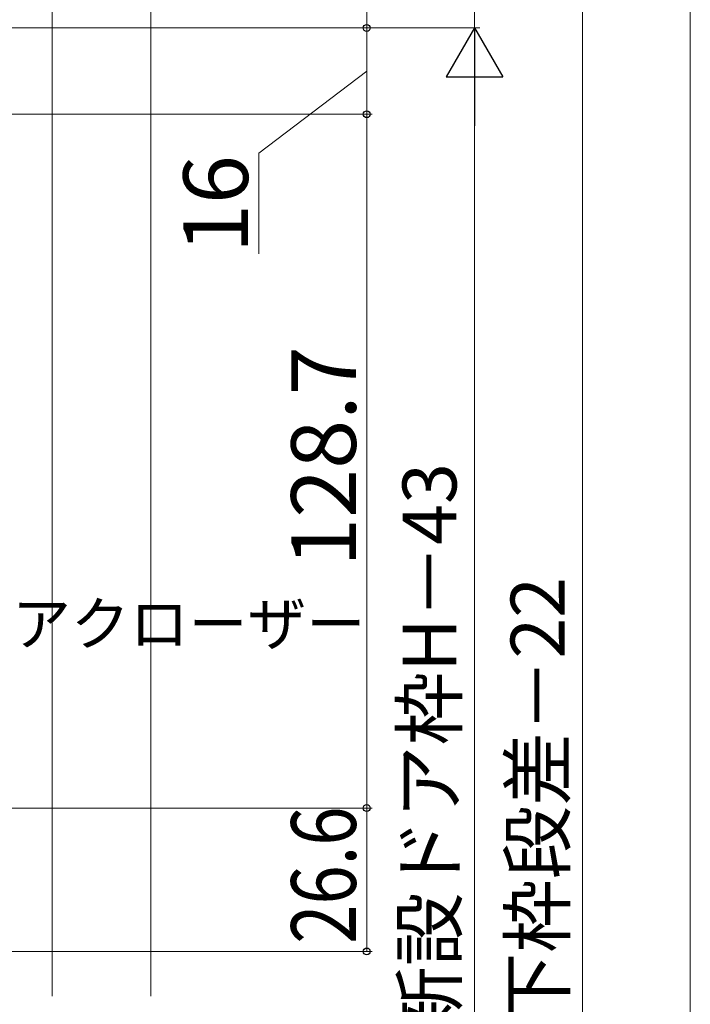
# Model space of a CAD drawing. Extents: x 105 to 1155, y 126 to 1692.
# Drawn here: x 512 to 636, y 1177 to 1359 of the extents above; entities that cross this region are included whole.
import ezdxf

# ---------------------------------------------------------------- set-up
doc = ezdxf.new("R2010")
doc.units = 0
for name, color, linetype, lineweight in [('YKK_12', 2, 'CONTINUOUS', 13), ('YKK_D', 6, 'CONTINUOUS', 13), ('YSS_K', 3, 'CONTINUOUS', 13)]:
    doc.layers.add(name, color=color, linetype=linetype, lineweight=lineweight)
doc.styles.add('text-b', font='txt')

msp = doc.modelspace()

# ---------------------------------------------------------------- linework, layer by layer
at = {"layer": 'YKK_12'}
msp.add_line((517.69, 1178.26), (517.69, 1375.86), dxfattribs=at)
at = {"layer": 'YKK_D'}
for p, q in [((576, 1357.86), (576, 1389.86)), ((596, 1387.86), (596, 1357.86)), ((495.2, 1357.86), (597, 1357.86)), ((495.2, 1357.86), (577, 1357.86)), ((495.2, 1357.86), (577, 1357.86)), ((576, 1357.86), (576, 1341.86)), ((576, 1349.86), (556, 1334.6)), ((441.7, 1341.86), (577, 1341.86)), ((441.7, 1341.86), (577, 1341.86)), ((576, 1341.86), (576, 1213.16)), ((556, 1334.6), (556, 1315.94)), ((438, 1213.16), (577, 1213.16)), ((438, 1213.16), (577, 1213.16)), ((576, 1213.16), (576, 1186.56)), ((380, 1186.56), (577, 1186.56))]:
    msp.add_line(p, q, dxfattribs=at)
at = {"layer": 'YKK_D', "ltscale": 1.5}
for p, q in [((636, 924.16), (636, 1382.36)), ((616, 1377.36), (616, 930.36)), ((495.2, 1357.86), (597, 1357.86)), ((596, 1347.36), (596, 943.36))]:
    msp.add_line(p, q, dxfattribs=at)
at = {"layer": 'YKK_D', "lineweight": -2}
for p, q in [((596, 1357.86), (590.75, 1348.77)), ((596, 1357.86), (601.25, 1348.77)), ((596, 1357.86), (596, 1339.68)), ((590.75, 1348.77), (601.25, 1348.77))]:
    msp.add_line(p, q, dxfattribs=at)
at = {"layer": 'YKK_D', "linetype": 'ByBlock', "lineweight": -2}
for centre, radius in [((576, 1357.86), 0.637), ((576, 1357.86), 0.638), ((576, 1341.86), 0.637), ((576, 1341.86), 0.638), ((576, 1213.16), 0.637), ((576, 1213.16), 0.638), ((576, 1186.56), 0.637)]:
    msp.add_circle(centre, radius, dxfattribs=at)
at = {"layer": 'YSS_K'}
msp.add_line((536, 1178.26), (536, 1412.86), dxfattribs=at)

# ---------------------------------------------------------------- texts
at = {"layer": 'YKK_D', "style": 'text-b'}
for s, height, p in [('16', 12, (554, 1316.1)), ('128.7', 12, (574, 1257.91)), ('新設ドア内法基準寸法h＝新設ドア枠H－43', 10, (592.64, 1011.87)), ('新設ドア枠H＝KH＋下枠段差－22', 10, (612.69, 1048.49))]:
    msp.add_text(s, height=height, rotation=90, dxfattribs=at).set_placement(p)
msp.add_text('内付式ドアクローザー', height=8, dxfattribs=at).set_placement((466.59, 1243.36))
at = {"layer": 'YKK_D', "style": 'text-b', "width": 0.8}
msp.add_text('26.6', height=12, rotation=90, dxfattribs=at).set_placement((574, 1188))

doc.saveas('drawing.dxf')
